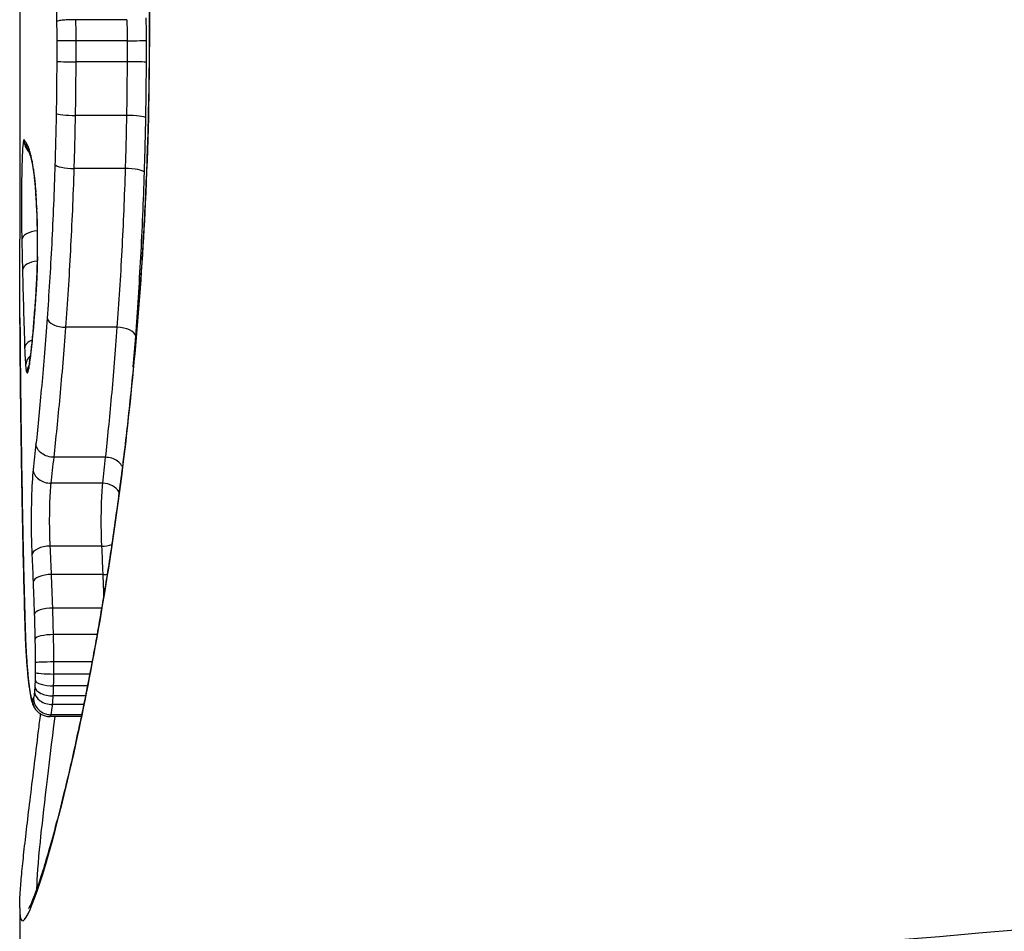
# Model space of a CAD drawing. Units: millimetres. Extents: x 2628 to 12108, y -7199 to -2481.
# Drawn here: x 8938 to 8943, y -4238 to -4233 of the extents above; entities that cross this region are included whole.
import ezdxf

# ---------------------------------------------------------------- set-up
doc = ezdxf.new("R2010")
doc.units = ezdxf.units.MM
doc.layers.add('SW_Toestellen', color=2, linetype='Continuous')

msp = doc.modelspace()

# ---------------------------------------------------------------- linework, layer by layer
at = {"layer": 'SW_Toestellen'}
for p, q in [((8937.5106, -4232.4212), (8937.5106, -4234.2143)), ((8938.1355, -4232.9359), (8937.8384, -4232.9359)), ((8938.2655, -4233.0003), (8938.2686, -4233.0003)), ((8938.1366, -4233.0584), (8937.8395, -4233.0584)), ((8938.1365, -4233.1813), (8937.8394, -4233.1813)), ((8938.1332, -4233.4942), (8937.836, -4233.4942)), ((8938.1257, -4233.8029), (8937.8284, -4233.8029)), ((8938.0777, -4234.7287), (8937.7798, -4234.7287)), ((8938.0097, -4235.4864), (8937.7109, -4235.4864)), ((8937.9928, -4235.6377), (8937.6939, -4235.6377)), ((8937.9875, -4236.0041), (8937.6885, -4236.0041)), ((8937.9949, -4236.1696), (8937.696, -4236.1696)), ((8937.9882, -4236.3658), (8937.7033, -4236.3658)), ((8937.9614, -4236.5199), (8937.7077, -4236.5199)), ((8937.9323, -4236.6792), (8937.7099, -4236.6792)), ((8937.9189, -4236.7496), (8937.7097, -4236.7496)), ((8937.9055, -4236.8183), (8937.7084, -4236.8183)), ((8937.8937, -4236.8776), (8937.706, -4236.8776)), ((8937.8836, -4236.9274), (8937.7022, -4236.9274)), ((8937.8692, -4236.9972), (8937.6853, -4236.9972)), ((8937.8714, -4236.9866), (8937.6926, -4236.9866)), ((8937.5106, -4238.1127), (8937.5106, -4238.7048))]:
    msp.add_line(p, q, dxfattribs=at)
for centre, major_axis, ratio, start_param, end_param in [((8937.8257, -4233.0596), (-0.1, -0.0002), 0.011581, 4.574531, 6.149477), ((8938.1504, -4233.0572), (0.1, 0.0002), 0.011423, 4.57453, 6.141126), ((8937.8256, -4233.1789), (-0.1, 0.0003), 0.023695, 0.133707, 1.708651), ((8938.1503, -4233.1837), (0.1, -0.0003), 0.023373, 0.142057, 1.708654), ((8937.8225, -4233.4811), (-0.1, 0.0017), 0.129945, 0.133835, 1.708709), ((8938.1468, -4233.5071), (0.1, -0.0018), 0.128208, 0.142154, 1.70882), ((8937.6357, -4233.6367), (-0.0642, -0.0767), 0.998231, 5.408793, 6.166731), ((8937.6458, -4233.6489), (-0.0836, -0.0549), 0.995182, 5.699634, 6.277956), ((8937.6593, -4233.6755), (-0.0921, -0.0389), 0.986889, 5.878772, 6.283185), ((8937.6751, -4233.7264), (-0.097, -0.0243), 0.95755, 6.026849, 6.283185), ((8937.6827, -4233.7603), (-0.098, -0.0198), 0.931364, 6.069363, 6.283185), ((8937.8153, -4233.7801), (-0.1, 0.003), 0.226068, 0.133913, 1.708643), ((8937.6907, -4233.8073), (-0.0989, -0.0147), 0.873438, 6.115112, 6.283185), ((8938.1387, -4233.8255), (0.0999, -0.0032), 0.223152, 0.142168, 1.708976), ((8937.6975, -4233.8607), (-0.0994, -0.011), 0.790153, 6.144321, 6.283185), ((8937.5931, -4234.1217), (0.0023, -0.2517), 0.072489, 2.265163, 2.375593), ((8937.7054, -4233.9536), (-0.0998, -0.0069), 0.614644, 6.170626, 6.283185), ((8937.5743, -4234.3086), (0.0037, -0.5544), 0.077928, 2.199948, 2.249203), ((8937.7069, -4233.9758), (-0.0998, -0.0063), 0.576538, 6.17369, 6.283185), ((8937.5769, -4234.2631), (0.0018, -0.4757), 0.081501, 2.060568, 2.202275), ((8937.7101, -4234.0345), (-0.0999, -0.0047), 0.459817, 6.180792, 6.283185), ((8937.5763, -4234.2529), (0.0007, -0.4536), 0.085733, 1.910747, 2.061347), ((8937.7126, -4234.0984), (-0.0999, -0.0032), 0.325637, 6.185827, 6.283185), ((8937.5783, -4234.2367), (0, -0.4041), 0.090363, 1.373112, 1.911483), ((8937.6229, -4234.2199), (-0.1, -0.0021), 0.542073, 4.788133, 6.24522), ((8937.6268, -4234.3959), (-0.1, -0.0024), 0.542364, 4.832678, 6.239595), ((8937.7141, -4234.3178), (-0.1, 0.0018), 0.19128, 0, 0.094422), ((8937.7065, -4234.5126), (-0.0998, 0.0063), 0.573948, 0, 0.109027), ((8937.7697, -4234.6757), (-0.0997, 0.0071), 0.526389, 0.135334, 1.709115), ((8937.6901, -4234.7351), (-0.0996, 0.0085), 0.723685, 0, 0.117856), ((8938.0877, -4234.7812), (0.0997, -0.0075), 0.521211, 0.143161, 1.710914), ((8937.6395, -4234.848), (-0.0999, -0.0033), 0.554678, 5.290146, 6.224356), ((8937.6452, -4234.9522), (-0.0996, -0.0091), 0.862844, 5.435432, 6.177117), ((8937.6674, -4234.9448), (-0.0989, 0.0148), 0.906718, 0, 0.163351), ((8937.584, -4234.2339), (-0.0313, -0.755), 0.045366, 0.399234, 0.493199), ((8937.6719, -4234.912), (-0.0992, 0.0125), 0.86839, 0, 0.144161), ((8937.6537, -4234.9946), (-0.0329, -0.0944), 0.997996, 4.561128, 5.047519), ((8937.6583, -4234.9887), (-0.0943, 0.0334), 0.982625, 0.011409, 0.345588), ((8937.6627, -4234.9721), (-0.0979, 0.0202), 0.950869, 0, 0.213715), ((8937.6221, -4235.546), (-0.1, -0.0016), 0.465186, 6.248364, 6.283185), ((8962.8282, -4257.8395), (13.5283, -53.1423), 0.402712, 4.17977, 4.185011), ((8937.6888, -4235.5585), (-0.0995, 0.0104), 0.789219, 0.13141, 1.703754), ((8937.9979, -4235.7165), (-0.0994, 0.0109), 0.785176, 3.62332, 4.849421), ((8937.6266, -4235.8005), (-0.1, -0.0019), 0.461032, 6.242227, 6.283185), ((8962.3241, -4258.0826), (13.2212, -53.4517), 0.392864, 4.187713, 4.192932), ((8937.6816, -4236.0564), (-0.0999, -0.0047), 0.521913, 4.619336, 6.193145), ((8937.9944, -4235.9522), (-0.0999, -0.0051), 0.516876, 1.475814, 2.102628), ((8937.6317, -4236.0555), (-0.1, -0.0021), 0.456857, 6.236173, 6.2832), ((8937.6884, -4236.2137), (-0.0999, -0.0039), 0.439644, 4.619537, 6.193676), ((8938.0025, -4236.126), (-0.0999, -0.0043), 0.434945, 1.476575, 1.734449), ((8937.6951, -4236.4012), (-0.1, -0.0032), 0.35241, 4.619257, 6.193683), ((8937.6449, -4236.5469), (-0.0999, -0.0033), 0.523708, 6.220581, 6.283185), ((8937.5543, -4236.4704), (-0.0008, -0.1598), 0.065012, 5.236071, 5.388456), ((8937.699, -4236.5456), (-0.1, -0.0023), 0.256643, 4.619865, 6.194536), ((8937.6456, -4236.5656), (-0.0999, -0.0047), 0.65852, 6.211546, 6.283185), ((8937.5876, -4236.1071), (-0.0079, -0.7111), 0.067947, 5.422537, 5.472218), ((8937.6469, -4236.5912), (-0.0999, -0.0053), 0.696417, 6.206683, 6.283185), ((8937.6001, -4236.0189), (-0.0132, -0.8378), 0.072478, 5.474171, 5.536797), ((8937.649, -4236.6271), (-0.0998, -0.0062), 0.741707, 6.199005, 6.283185), ((8937.6459, -4235.6799), (-0.0343, -1.2954), 0.081671, 5.541697, 5.583767), ((8937.6513, -4236.6624), (-0.0998, -0.007), 0.770215, 6.191979, 6.283185), ((8937.6799, -4235.5365), (-0.0552, -1.4821), 0.090312, 5.585898, 5.679017), ((8937.7008, -4236.6834), (-0.1, -0.0004), 0.041737, 4.621627, 6.196566), ((8937.658, -4236.7441), (-0.0996, -0.0093), 0.828528, 6.171104, 6.283185), ((8937.6981, -4235.6048), (-0.0728, -1.4002), 0.100423, 5.679559, 5.77763), ((8937.7007, -4236.7402), (-0.1, 0.0008), 0.093456, 0.086864, 1.661773), ((8937.6655, -4236.8135), (-0.0992, -0.0127), 0.883356, 6.138771, 6.283185), ((8937.6984, -4236.8249), (-0.0999, 0.0053), 0.524871, 0.100347, 1.674141), ((8937.6999, -4236.788), (-0.1, 0.0027), 0.301955, 0.090304, 1.664869), ((8937.6742, -4236.8682), (-0.0981, -0.0193), 0.935958, 6.075658, 6.283185), ((8937.6907, -4236.8893), (-0.0947, 0.0321), 0.96903, 0.335995, 1.907018), ((8937.6964, -4236.8528), (-0.0996, 0.0094), 0.743373, 0.126372, 1.699009), ((8937.6831, -4236.8957), (-0.0799, -0.0602), 0.991773, 5.633245, 6.283185), ((8961.7106, -4236.5454), (-24.2, -2.1594), 0.003404, 6.282882, 7.250157)]:
    msp.add_ellipse(centre, major_axis=major_axis, ratio=ratio, start_param=start_param, end_param=end_param, dxfattribs=at)
for points, knots in [([(8938.2686, -4233.0003), (8938.2686, -4231.9176), (8938.1761, -4230.8374), (8937.9238, -4229.1664), (8937.7776, -4228.5406), (8937.5787, -4227.8561), (8937.5198, -4227.7431), (8937.511, -4227.8638), (8937.5107, -4227.8751), (8937.5107, -4227.8881)], [-1.6265444, -1.6265444, -1.6265444, -1.6265444, -1.3017245, -1.3017245, -1.0086913, -1.0086913, -0.7474523, -0.7474523, -0.7247928, -0.7247928, -0.7247928, -0.7247928]), ([(8937.5618, -4227.8839), (8937.5618, -4227.8839), (8937.5628, -4227.8852), (8937.5684, -4227.8948), (8937.5767, -4227.9118), (8937.594, -4227.9542), (8937.6027, -4227.9773), (8937.6225, -4228.0341), (8937.6339, -4228.0685), (8937.6586, -4228.1479), (8937.672, -4228.1932), (8937.7006, -4228.2941), (8937.7157, -4228.3498), (8937.7472, -4228.4711), (8937.7637, -4228.5367), (8937.7974, -4228.6774), (8937.8148, -4228.7526), (8937.85, -4228.9116), (8937.8678, -4228.9955), (8937.9036, -4229.1714), (8937.9215, -4229.2634), (8937.9571, -4229.4548), (8937.9747, -4229.5543), (8938.0093, -4229.7601), (8938.0262, -4229.8664), (8938.0591, -4230.0853), (8938.0751, -4230.1978), (8938.1056, -4230.4284), (8938.1201, -4230.5464), (8938.1476, -4230.7872), (8938.1604, -4230.91), (8938.1843, -4231.1596), (8938.1952, -4231.2864), (8938.2148, -4231.5427), (8938.2235, -4231.6721), (8938.2423, -4231.9987), (8938.251, -4232.1974), (8938.2625, -4232.5975), (8938.2655, -4232.7989), (8938.2655, -4233.0003)], [0.8506837, 0.8506837, 0.8506837, 0.8506837, 0.8640068, 0.8640068, 0.9072215, 0.9072215, 0.9415994, 0.9415994, 0.979311, 0.979311, 1.0185074, 1.0185074, 1.0584213, 1.0584213, 1.0987404, 1.0987404, 1.1393282, 1.1393282, 1.1799921, 1.1799921, 1.2206559, 1.2206559, 1.2613198, 1.2613198, 1.3019837, 1.3019837, 1.3426475, 1.3426475, 1.3833114, 1.3833114, 1.4239752, 1.4239752, 1.4646391, 1.4646391, 1.5051154, 1.5051154, 1.5658299, 1.5658299, 1.6265444, 1.6265444, 1.6265444, 1.6265444]), ([(8937.6527, -4230.7375), (8937.6708, -4231.0831), (8937.687, -4231.4438), (8937.7123, -4232.1835), (8937.7212, -4232.5624), (8937.7256, -4232.9444), (8937.7256, -4232.945), (8937.7256, -4232.9456), (8937.7256, -4232.9461)], [-0.2299968, -0.2299968, -0.2299968, -0.2299968, -0.1149984, -0.1149984, 0, 0, 0, 0.0001766, 0.0001766, 0.0001766, 0.0001766]), ([(8938.2494, -4233.0572), (8938.2493, -4233.035), (8938.2492, -4233.0127), (8938.2488, -4232.9689), (8938.2485, -4232.9473), (8938.2482, -4232.9258)], [0, 0, 0, 0, 0.00667531, 0.00667531, 0.0131759, 0.0131759, 0.0131759, 0.0131759]), ([(8937.8384, -4232.9359), (8937.8255, -4232.9359), (8937.8123, -4232.9361), (8937.7871, -4232.9371), (8937.7753, -4232.9379), (8937.7544, -4232.9397), (8937.7456, -4232.9408), (8937.7321, -4232.9433), (8937.7276, -4232.9447), (8937.7257, -4232.9461), (8937.7256, -4232.9461), (8937.7256, -4232.9461)], [-0.01572716, -0.01572716, -0.01572716, -0.01572716, -0.01182123, -0.01182123, -0.00791501, -0.00791501, -0.00400817, -0.00400817, 0, 0, 0.00007311, 0.00007311, 0.00007311, 0.00007311]), ([(8937.7256, -4232.9461), (8937.7256, -4232.9467), (8937.7256, -4232.9473), (8937.7256, -4232.9478), (8937.7259, -4232.9664), (8937.7262, -4232.985), (8937.7265, -4233.0222), (8937.7266, -4233.0409), (8937.7266, -4233.0596)], [-0.0113723, -0.0113723, -0.0113723, -0.0113723, -0.0112023, -0.0112023, -0.0112023, -0.00560125, -0.00560125, 0, 0, 0, 0]), ([(8937.8395, -4233.0584), (8937.8394, -4233.0379), (8937.8393, -4233.0174), (8937.839, -4232.9766), (8937.8387, -4232.9562), (8937.8384, -4232.9359)], [0, 0, 0, 0, 0.00560125, 0.00560125, 0.0112023, 0.0112023, 0.0112023, 0.0112023]), ([(8938.1355, -4232.9359), (8938.1359, -4232.9562), (8938.1361, -4232.9766), (8938.1365, -4233.0174), (8938.1366, -4233.0379), (8938.1366, -4233.0584)], [-0.01335002, -0.01335002, -0.01335002, -0.01335002, -0.00667531, -0.00667531, 0, 0, 0, 0]), ([(8937.5113, -4238.1118), (8937.5115, -4238.1995), (8937.5272, -4238.2121), (8937.6176, -4238.0305), (8937.7276, -4237.67), (8937.941, -4236.6849), (8938.0382, -4236.1406), (8938.1728, -4235.0528), (8938.2186, -4234.5387), (8938.2603, -4233.6764), (8938.2686, -4233.3384), (8938.2686, -4233.0003)], [-0.9017401, -0.9017401, -0.9017401, -0.9017401, -0.7474523, -0.7474523, -0.4745891, -0.4745891, -0.2636606, -0.2636606, -0.1014079, -0.1014079, 0, 0, 0, 0]), ([(8938.2655, -4233.0003), (8938.2655, -4233.1352), (8938.2641, -4233.2701), (8938.2589, -4233.5391), (8938.255, -4233.6732), (8938.2447, -4233.9397), (8938.2383, -4234.0722), (8938.2231, -4234.3346), (8938.2143, -4234.4646), (8938.1946, -4234.7213), (8938.1836, -4234.8481), (8938.1597, -4235.0975), (8938.1468, -4235.2202), (8938.1193, -4235.4609), (8938.1047, -4235.5788), (8938.0742, -4235.8092), (8938.0582, -4235.9216), (8938.0253, -4236.1403), (8938.0083, -4236.2465), (8937.9737, -4236.452), (8937.9561, -4236.5513), (8937.9205, -4236.7425), (8937.9026, -4236.8343), (8937.8668, -4237.0099), (8937.849, -4237.0936), (8937.8138, -4237.2525), (8937.7964, -4237.3276), (8937.7625, -4237.4686), (8937.746, -4237.5344), (8937.7143, -4237.6562), (8937.6991, -4237.7122), (8937.6702, -4237.8137), (8937.6566, -4237.8594), (8937.6314, -4237.9399), (8937.6198, -4237.9749), (8937.6008, -4238.0285), (8937.593, -4238.049), (8937.5757, -4238.0913), (8937.5666, -4238.1092), (8937.5624, -4238.1162), (8937.5618, -4238.1168), (8937.5617, -4238.1168)], [0, 0, 0, 0, 0.0406634, 0.0406634, 0.0813267, 0.0813267, 0.1219901, 0.1219901, 0.1626535, 0.1626535, 0.2033168, 0.2033168, 0.2439802, 0.2439802, 0.2846436, 0.2846436, 0.3253069, 0.3253069, 0.3659703, 0.3659703, 0.4066337, 0.4066337, 0.4472971, 0.4472971, 0.4879604, 0.4879604, 0.5286238, 0.5286238, 0.5692072, 0.5692072, 0.6095187, 0.6095187, 0.6494132, 0.6494132, 0.6885512, 0.6885512, 0.7197303, 0.7197303, 0.7664988, 0.7664988, 0.7758504, 0.7758504, 0.7758504, 0.7758504]), ([(8937.7266, -4233.0596), (8937.7267, -4233.0794), (8937.7267, -4233.0993), (8937.7266, -4233.1391), (8937.7266, -4233.159), (8937.7265, -4233.1789)], [-0.01193829, -0.01193829, -0.01193829, -0.01193829, -0.00596914, -0.00596914, 0, 0, 0, 0]), ([(8937.8394, -4233.1813), (8937.8394, -4233.1608), (8937.8395, -4233.1403), (8937.8395, -4233.0994), (8937.8395, -4233.0789), (8937.8395, -4233.0584)], [0, 0, 0, 0, 0.00596914, 0.00596914, 0.01193829, 0.01193829, 0.01193829, 0.01193829]), ([(8938.1366, -4233.0584), (8938.1367, -4233.0789), (8938.1367, -4233.0994), (8938.1366, -4233.1403), (8938.1366, -4233.1608), (8938.1365, -4233.1813)], [-0.01264574, -0.01264574, -0.01264574, -0.01264574, -0.00632286, -0.00632286, 0, 0, 0, 0]), ([(8938.2493, -4233.1837), (8938.2493, -4233.1626), (8938.2494, -4233.1415), (8938.2494, -4233.0994), (8938.2494, -4233.0783), (8938.2494, -4233.0572)], [0, 0, 0, 0, 0.00632286, 0.00632286, 0.01264574, 0.01264574, 0.01264574, 0.01264574]), ([(8937.7265, -4233.1789), (8937.7264, -4233.2294), (8937.726, -4233.2799), (8937.725, -4233.3807), (8937.7243, -4233.431), (8937.7234, -4233.4811)], [-0.0303212, -0.0303212, -0.0303212, -0.0303212, -0.01516031, -0.01516031, 0, 0, 0, 0]), ([(8937.836, -4233.4942), (8937.837, -4233.4423), (8937.8377, -4233.3903), (8937.8388, -4233.2859), (8937.8392, -4233.2336), (8937.8394, -4233.1813)], [0, 0, 0, 0, 0.01516031, 0.01516031, 0.0303212, 0.0303212, 0.0303212, 0.0303212]), ([(8938.1365, -4233.1813), (8938.1364, -4233.2336), (8938.136, -4233.2859), (8938.1349, -4233.3902), (8938.1342, -4233.4423), (8938.1332, -4233.4942)], [-0.03245658, -0.03245658, -0.03245658, -0.03245658, -0.01622728, -0.01622728, 0, 0, 0, 0]), ([(8938.2458, -4233.5071), (8938.2467, -4233.4535), (8938.2475, -4233.3997), (8938.2487, -4233.2918), (8938.2491, -4233.2378), (8938.2493, -4233.1837)], [0, 0, 0, 0, 0.01622728, 0.01622728, 0.03245658, 0.03245658, 0.03245658, 0.03245658]), ([(8937.7234, -4233.4811), (8937.7225, -4233.5313), (8937.7215, -4233.5814), (8937.7191, -4233.6811), (8937.7177, -4233.7308), (8937.7162, -4233.7801)], [-0.03041284, -0.03041284, -0.03041284, -0.03041284, -0.01520582, -0.01520582, 0, 0, 0, 0]), ([(8937.8284, -4233.8029), (8937.83, -4233.752), (8937.8314, -4233.7007), (8937.834, -4233.5978), (8937.8351, -4233.5461), (8937.836, -4233.4942)], [0, 0, 0, 0, 0.01520582, 0.01520582, 0.03041284, 0.03041284, 0.03041284, 0.03041284]), ([(8938.1332, -4233.4942), (8938.1323, -4233.5461), (8938.1312, -4233.5978), (8938.1287, -4233.7007), (8938.1273, -4233.752), (8938.1257, -4233.8029)], [-0.03235955, -0.03235955, -0.03235955, -0.03235955, -0.01617766, -0.01617766, 0, 0, 0, 0]), ([(8938.2378, -4233.8255), (8938.2395, -4233.7729), (8938.241, -4233.7201), (8938.2436, -4233.6139), (8938.2448, -4233.5606), (8938.2458, -4233.5071)], [0, 0, 0, 0, 0.01617766, 0.01617766, 0.03235955, 0.03235955, 0.03235955, 0.03235955]), ([(8937.5358, -4233.6367), (8937.5316, -4233.6331), (8937.5279, -4233.666), (8937.5236, -4233.7698), (8937.5224, -4233.8265), (8937.5212, -4233.9374), (8937.521, -4233.9891), (8937.5212, -4234.0792), (8937.5215, -4234.118), (8937.5222, -4234.1773), (8937.5225, -4234.1993), (8937.523, -4234.2199)], [-0.08243105, -0.08243105, -0.08243105, -0.08243105, -0.0543942, -0.0543942, -0.0344752, -0.0344752, -0.01915289, -0.01915289, -0.0073665, -0.0073665, 0, 0, 0, 0]), ([(8937.546, -4233.6489), (8937.5442, -4233.6461), (8937.5424, -4233.6437), (8937.539, -4233.6397), (8937.5374, -4233.638), (8937.5358, -4233.6367)], [-0.02033914, -0.02033914, -0.02033914, -0.02033914, -0.01016952, -0.01016952, 0, 0, 0, 0]), ([(8937.5595, -4233.6755), (8937.5571, -4233.6698), (8937.5547, -4233.6647), (8937.5502, -4233.6559), (8937.5481, -4233.6521), (8937.546, -4233.6489)], [-0.02306297, -0.02306297, -0.02306297, -0.02306297, -0.01153132, -0.01153132, 0, 0, 0, 0]), ([(8937.5754, -4233.7264), (8937.5726, -4233.7153), (8937.5699, -4233.7056), (8937.5646, -4233.6886), (8937.562, -4233.6814), (8937.5595, -4233.6755)], [-0.02371045, -0.02371045, -0.02371045, -0.02371045, -0.01185466, -0.01185466, 0, 0, 0, 0]), ([(8937.562, -4233.7034), (8937.562, -4233.7034), (8937.562, -4233.7034), (8937.5621, -4233.7036), (8937.5623, -4233.7039), (8937.5629, -4233.705), (8937.5633, -4233.7058), (8937.5642, -4233.7077), (8937.5647, -4233.7088), (8937.5659, -4233.7114), (8937.5665, -4233.7128), (8937.5672, -4233.7144)], [0.00349576, 0.00349576, 0.00349576, 0.00349576, 0.00461259, 0.00461259, 0.00922519, 0.00922519, 0.01383778, 0.01383778, 0.01845037, 0.01845037, 0.02306297, 0.02306297, 0.02306297, 0.02306297]), ([(8937.5672, -4233.7144), (8937.5675, -4233.7151), (8937.5679, -4233.7162), (8937.569, -4233.7192), (8937.5697, -4233.7211), (8937.5711, -4233.7254), (8937.5719, -4233.7279), (8937.5735, -4233.7335), (8937.5744, -4233.7366), (8937.5762, -4233.7433), (8937.5771, -4233.7469), (8937.5781, -4233.7507)], [0, 0, 0, 0, 0.00474209, 0.00474209, 0.00948418, 0.00948418, 0.01422627, 0.01422627, 0.01896836, 0.01896836, 0.02371045, 0.02371045, 0.02371045, 0.02371045]), ([(8937.583, -4233.7603), (8937.5817, -4233.7539), (8937.5804, -4233.7479), (8937.5779, -4233.7366), (8937.5766, -4233.7313), (8937.5754, -4233.7264)], [-0.010639, -0.010639, -0.010639, -0.010639, -0.00531929, -0.00531929, 0, 0, 0, 0]), ([(8937.5781, -4233.7507), (8937.5785, -4233.7523), (8937.5789, -4233.754), (8937.5798, -4233.7575), (8937.5802, -4233.7593), (8937.5811, -4233.7631), (8937.5815, -4233.7651), (8937.5824, -4233.7691), (8937.5828, -4233.7712), (8937.5837, -4233.7756), (8937.5842, -4233.7778), (8937.5847, -4233.7801)], [0, 0, 0, 0, 0.0021278, 0.0021278, 0.0042556, 0.0042556, 0.0063834, 0.0063834, 0.0085112, 0.0085112, 0.010639, 0.010639, 0.010639, 0.010639]), ([(8937.5911, -4233.8073), (8937.5897, -4233.7983), (8937.5884, -4233.7898), (8937.5857, -4233.7742), (8937.5843, -4233.7669), (8937.583, -4233.7603)], [-0.01119326, -0.01119326, -0.01119326, -0.01119326, -0.00559625, -0.00559625, 0, 0, 0, 0]), ([(8937.5847, -4233.7801), (8937.5851, -4233.7823), (8937.5856, -4233.7846), (8937.5865, -4233.7895), (8937.587, -4233.7921), (8937.5879, -4233.7975), (8937.5884, -4233.8003), (8937.5894, -4233.8061), (8937.5898, -4233.8091), (8937.5908, -4233.8154), (8937.5913, -4233.8186), (8937.5918, -4233.8219)], [0, 0, 0, 0, 0.00223865, 0.00223865, 0.00447731, 0.00447731, 0.00671596, 0.00671596, 0.00895461, 0.00895461, 0.01119326, 0.01119326, 0.01119326, 0.01119326]), ([(8937.7162, -4233.7801), (8937.7114, -4233.9383), (8937.7049, -4234.0934), (8937.6894, -4234.3933), (8937.6803, -4234.538), (8937.6704, -4234.6757)], [-0.09743561, -0.09743561, -0.09743561, -0.09743561, -0.04870495, -0.04870495, 0, 0, 0, 0]), ([(8937.5979, -4233.8607), (8937.5968, -4233.8508), (8937.5957, -4233.8413), (8937.5934, -4233.8235), (8937.5922, -4233.8151), (8937.5911, -4233.8073)], [-0.009779699, -0.009779699, -0.009779699, -0.009779699, -0.004889849, -0.004889849, 0, 0, 0, 0]), ([(8937.5918, -4233.8219), (8937.5922, -4233.8248), (8937.5927, -4233.8277), (8937.5935, -4233.8338), (8937.5939, -4233.8369), (8937.5948, -4233.8434), (8937.5952, -4233.8467), (8937.596, -4233.8535), (8937.5965, -4233.857), (8937.5973, -4233.8642), (8937.5977, -4233.8679), (8937.5981, -4233.8717)], [0, 0, 0, 0, 0.00195594, 0.00195594, 0.00391188, 0.00391188, 0.005867819, 0.005867819, 0.007823759, 0.007823759, 0.009779699, 0.009779699, 0.009779699, 0.009779699]), ([(8937.7798, -4234.7287), (8937.7903, -4234.5864), (8937.7999, -4234.4367), (8937.8164, -4234.1267), (8937.8233, -4233.9664), (8937.8284, -4233.8029)], [0, 0, 0, 0, 0.04870495, 0.04870495, 0.09743561, 0.09743561, 0.09743561, 0.09743561]), ([(8938.1257, -4233.8029), (8938.1206, -4233.9663), (8938.1138, -4234.1267), (8938.0976, -4234.4366), (8938.0881, -4234.5863), (8938.0777, -4234.7287)], [-0.1037841, -0.1037841, -0.1037841, -0.1037841, -0.0518471, -0.0518471, 0, 0, 0, 0]), ([(8938.187, -4234.7812), (8938.198, -4234.6342), (8938.208, -4234.4796), (8938.2253, -4234.1596), (8938.2324, -4233.9941), (8938.2378, -4233.8255)], [0, 0, 0, 0, 0.0518471, 0.0518471, 0.1037841, 0.1037841, 0.1037841, 0.1037841]), ([(8937.6042, -4233.9322), (8937.6033, -4233.9197), (8937.6024, -4233.9078), (8937.6003, -4233.8837), (8937.5991, -4233.8717), (8937.5979, -4233.8607)], [-0.01020467, -0.01020467, -0.01020467, -0.01020467, -0.00542718, -0.00542718, 0, 0, 0, 0]), ([(8937.5981, -4233.8717), (8937.5986, -4233.8755), (8937.599, -4233.8795), (8937.5998, -4233.8877), (8937.6002, -4233.892), (8937.601, -4233.9008), (8937.6014, -4233.9054), (8937.6022, -4233.9147), (8937.6026, -4233.9195), (8937.6033, -4233.9293), (8937.6037, -4233.9344), (8937.6041, -4233.9395)], [0, 0, 0, 0, 0.00205184, 0.00205184, 0.00410368, 0.00410368, 0.00615553, 0.00615553, 0.00820737, 0.00820737, 0.01025921, 0.01025921, 0.01025921, 0.01025921]), ([(8937.6042, -4233.9322), (8937.6042, -4233.9323), (8937.6041, -4233.9325), (8937.6039, -4233.9352), (8937.6039, -4233.9377), (8937.6041, -4233.9402)], [-0.000073099, -0.000073099, -0.000073099, -0.000073099, 0, 0, 0.00114817, 0.00114817, 0.00114817, 0.00114817]), ([(8937.6058, -4233.9536), (8937.6055, -4233.9489), (8937.6052, -4233.9444), (8937.6046, -4233.9374), (8937.6044, -4233.9347), (8937.6042, -4233.9322)], [-0.003532686, -0.003532686, -0.003532686, -0.003532686, -0.001766343, -0.001766343, -0.000702336, -0.000702336, -0.000702336, -0.000702336]), ([(8937.6073, -4233.9758), (8937.6071, -4233.9721), (8937.6068, -4233.9683), (8937.6063, -4233.9609), (8937.6061, -4233.9572), (8937.6058, -4233.9536)], [-0.002779243, -0.002779243, -0.002779243, -0.002779243, -0.001389621, -0.001389621, 0, 0, 0, 0]), ([(8937.6105, -4234.0345), (8937.6101, -4234.0243), (8937.6095, -4234.0143), (8937.6085, -4233.9947), (8937.6079, -4233.9852), (8937.6073, -4233.9758)], [-0.006877293, -0.006877293, -0.006877293, -0.006877293, -0.003438646, -0.003438646, 0, 0, 0, 0]), ([(8937.6131, -4234.0984), (8937.6127, -4234.0875), (8937.6123, -4234.0766), (8937.6115, -4234.0553), (8937.611, -4234.0448), (8937.6105, -4234.0345)], [-0.006972716, -0.006972716, -0.006972716, -0.006972716, -0.003486358, -0.003486358, 0, 0, 0, 0]), ([(8937.6145, -4234.3178), (8937.6152, -4234.2815), (8937.6154, -4234.2441), (8937.6149, -4234.1701), (8937.6142, -4234.1335), (8937.6131, -4234.0984)], [-0.02224922, -0.02224922, -0.02224922, -0.02224922, -0.01112437, -0.01112437, 0, 0, 0, 0]), ([(8937.5121, -4234.6726), (8937.5112, -4234.5284), (8937.5107, -4234.3848), (8937.5106, -4234.2327), (8937.5106, -4234.2235), (8937.5106, -4234.2143)], [-0.09951011, -0.09951011, -0.09951011, -0.09951011, -0.04975505, -0.04975505, -0.04656271, -0.04656271, -0.04656271, -0.04656271]), ([(8937.523, -4234.2199), (8937.5236, -4234.2492), (8937.5242, -4234.2786), (8937.5255, -4234.3372), (8937.5262, -4234.3666), (8937.5269, -4234.3959)], [-0.02095502, -0.02095502, -0.02095502, -0.02095502, -0.01047751, -0.01047751, 0, 0, 0, 0]), ([(8937.6141, -4234.316), (8937.6138, -4234.3297), (8937.6135, -4234.3433), (8937.6128, -4234.3701), (8937.6124, -4234.3833), (8937.6115, -4234.4094), (8937.611, -4234.4222), (8937.6099, -4234.4472), (8937.6093, -4234.4595), (8937.6081, -4234.4834), (8937.6074, -4234.495), (8937.6067, -4234.5063)], [0, 0, 0, 0, 0.00426623, 0.00426623, 0.00853245, 0.00853245, 0.01279868, 0.01279868, 0.0170649, 0.0170649, 0.02133113, 0.02133113, 0.02133113, 0.02133113]), ([(8937.6069, -4234.5126), (8937.6087, -4234.4835), (8937.6103, -4234.4523), (8937.6129, -4234.3869), (8937.6139, -4234.3527), (8937.6145, -4234.3178)], [-0.02133113, -0.02133113, -0.02133113, -0.02133113, -0.01066691, -0.01066691, 0, 0, 0, 0]), ([(8937.5269, -4234.3959), (8937.5287, -4234.4716), (8937.5306, -4234.5472), (8937.5349, -4234.6978), (8937.5372, -4234.773), (8937.5396, -4234.848)], [-0.05408747, -0.05408747, -0.05408747, -0.05408747, -0.02704335, -0.02704335, 0, 0, 0, 0]), ([(8937.6067, -4234.5063), (8937.6057, -4234.5222), (8937.6047, -4234.5379), (8937.6026, -4234.5688), (8937.6016, -4234.584), (8937.5994, -4234.614), (8937.5983, -4234.6287), (8937.5961, -4234.6576), (8937.595, -4234.6717), (8937.5928, -4234.6996), (8937.5916, -4234.7132), (8937.5905, -4234.7265)], [0.00000387, 0.00000387, 0.00000387, 0.00000387, 0.00589734, 0.00589734, 0.0117908, 0.0117908, 0.01768427, 0.01768427, 0.02357774, 0.02357774, 0.0294712, 0.0294712, 0.0294712, 0.0294712]), ([(8937.5905, -4234.7351), (8937.5934, -4234.7013), (8937.5962, -4234.6658), (8937.6017, -4234.5915), (8937.6044, -4234.5527), (8937.6069, -4234.5126)], [-0.0294712, -0.0294712, -0.0294712, -0.0294712, -0.01473799, -0.01473799, -0.00000431, -0.00000431, -0.00000431, -0.00000431]), ([(8937.5221, -4235.546), (8937.5198, -4235.3992), (8937.5177, -4235.2529), (8937.5143, -4234.9618), (8937.513, -4234.8169), (8937.5121, -4234.6726)], [-0.09955479, -0.09955479, -0.09955479, -0.09955479, -0.04977599, -0.04977599, 0, 0, 0, 0]), ([(8937.5121, -4234.6732), (8937.5125, -4234.731), (8937.5129, -4234.7889), (8937.5139, -4234.9049), (8937.5144, -4234.9629), (8937.5156, -4235.0793), (8937.5163, -4235.1376), (8937.5178, -4235.2544), (8937.5186, -4235.3129), (8937.5203, -4235.4301), (8937.5212, -4235.4888), (8937.5221, -4235.5476)], [0, 0, 0, 0, 0.01991096, 0.01991096, 0.03982192, 0.03982192, 0.05973288, 0.05973288, 0.07964383, 0.07964383, 0.09955479, 0.09955479, 0.09955479, 0.09955479]), ([(8937.6704, -4234.6757), (8937.6605, -4234.8137), (8937.6498, -4234.9449), (8937.6278, -4235.1901), (8937.6166, -4235.3041), (8937.6056, -4235.4086)], [-0.09757849, -0.09757849, -0.09757849, -0.09757849, -0.04878925, -0.04878925, -0.00021469, -0.00021469, -0.00021469, -0.00021469]), ([(8937.5721, -4234.912), (8937.5752, -4234.8875), (8937.5783, -4234.8604), (8937.5845, -4234.8013), (8937.5875, -4234.7693), (8937.5905, -4234.7351)], [-0.02985034, -0.02985034, -0.02985034, -0.02985034, -0.01492787, -0.01492787, 0, 0, 0, 0]), ([(8937.5905, -4234.7265), (8937.5893, -4234.74), (8937.5882, -4234.7531), (8937.5858, -4234.7786), (8937.5846, -4234.7909), (8937.5822, -4234.8149), (8937.5811, -4234.8265), (8937.5787, -4234.8488), (8937.5775, -4234.8595), (8937.5751, -4234.8802), (8937.5739, -4234.8901), (8937.5727, -4234.8995)], [0, 0, 0, 0, 0.00597007, 0.00597007, 0.01194014, 0.01194014, 0.01791021, 0.01791021, 0.02388028, 0.02388028, 0.02985034, 0.02985034, 0.02985034, 0.02985034]), ([(8937.7109, -4235.4864), (8937.7226, -4235.3783), (8937.7346, -4235.26), (8937.7579, -4235.0064), (8937.7693, -4234.871), (8937.7798, -4234.7287)], [0, 0, 0, 0, 0.04878925, 0.04878925, 0.09757849, 0.09757849, 0.09757849, 0.09757849]), ([(8938.0777, -4234.7287), (8938.0673, -4234.8708), (8938.0561, -4235.0061), (8938.0331, -4235.2597), (8938.0213, -4235.3781), (8938.0097, -4235.4864)], [-0.1032751, -0.1032751, -0.1032751, -0.1032751, -0.0516375, -0.0516375, 0, 0, 0, 0]), ([(8937.5396, -4234.848), (8937.5403, -4234.8692), (8937.5412, -4234.8889), (8937.5431, -4234.9239), (8937.5441, -4234.9393), (8937.5453, -4234.9522)], [-0.01534757, -0.01534757, -0.01534757, -0.01534757, -0.00767339, -0.00767339, 0, 0, 0, 0]), ([(8937.5685, -4234.93), (8937.5682, -4234.9318), (8937.5679, -4234.9336), (8937.5674, -4234.937), (8937.5671, -4234.9386), (8937.5666, -4234.9417), (8937.5664, -4234.9432), (8937.5659, -4234.946), (8937.5656, -4234.9473), (8937.5652, -4234.9497), (8937.5649, -4234.9508), (8937.5647, -4234.9519)], [0, 0, 0, 0, 0.00151537, 0.00151537, 0.00303074, 0.00303074, 0.004546109, 0.004546109, 0.006061479, 0.006061479, 0.007576849, 0.007576849, 0.007576849, 0.007576849]), ([(8937.5676, -4234.9448), (8937.5684, -4234.9398), (8937.5691, -4234.9345), (8937.5706, -4234.9236), (8937.5714, -4234.9179), (8937.5721, -4234.912)], [-0.007202046, -0.007202046, -0.007202046, -0.007202046, -0.003601023, -0.003601023, 0, 0, 0, 0]), ([(8937.5453, -4234.9522), (8937.5465, -4234.9655), (8937.5479, -4234.9759), (8937.5508, -4234.9901), (8937.5523, -4234.994), (8937.5539, -4234.9946)], [-0.01580673, -0.01580673, -0.01580673, -0.01580673, -0.00790328, -0.00790328, 0, 0, 0, 0]), ([(8937.5539, -4234.9946), (8937.5546, -4234.9948), (8937.5554, -4234.9945), (8937.557, -4234.9925), (8937.5577, -4234.9909), (8937.5585, -4234.9887)], [-0.007575546, -0.007575546, -0.007575546, -0.007575546, -0.003787773, -0.003787773, 0, 0, 0, 0]), ([(8937.5585, -4234.9887), (8937.5592, -4234.9867), (8937.56, -4234.9843), (8937.5614, -4234.9788), (8937.5621, -4234.9756), (8937.5629, -4234.9721)], [-0.00694097, -0.00694097, -0.00694097, -0.00694097, -0.003470485, -0.003470485, 0, 0, 0, 0]), ([(8937.5629, -4234.9721), (8937.5637, -4234.9683), (8937.5645, -4234.9641), (8937.566, -4234.955), (8937.5668, -4234.95), (8937.5676, -4234.9448)], [-0.007576849, -0.007576849, -0.007576849, -0.007576849, -0.003788424, -0.003788424, 0, 0, 0, 0]), ([(8937.5647, -4234.9519), (8937.5645, -4234.9528), (8937.5644, -4234.9535), (8937.5641, -4234.9548), (8937.564, -4234.9554), (8937.5637, -4234.9562), (8937.5637, -4234.9565), (8937.5636, -4234.9567), (8937.5636, -4234.9567), (8937.5636, -4234.9567)], [0, 0, 0, 0, 0.001388194, 0.001388194, 0.002776388, 0.002776388, 0.004164582, 0.004164582, 0.004769855, 0.004769855, 0.004769855, 0.004769855]), ([(8937.6056, -4235.4086), (8937.6028, -4235.4333), (8937.6, -4235.4581), (8937.5945, -4235.5081), (8937.5918, -4235.5333), (8937.5891, -4235.5585)], [-0.024543, -0.024543, -0.024543, -0.024543, -0.01238055, -0.01238055, 0, 0, 0, 0]), ([(8937.7109, -4235.4864), (8937.698, -4235.4864), (8937.685, -4235.4845), (8937.6604, -4235.4768), (8937.6491, -4235.4712), (8937.6296, -4235.457), (8937.6216, -4235.4485), (8937.6099, -4235.4297), (8937.6065, -4235.4195), (8937.6056, -4235.409), (8937.6056, -4235.4088), (8937.6056, -4235.4086)], [-0.01570261, -0.01570261, -0.01570261, -0.01570261, -0.01179701, -0.01179701, -0.00789093, -0.00789093, -0.00398389, -0.00398389, 0, 0, 0.000073, 0.000073, 0.000073, 0.000073]), ([(8937.6939, -4235.6377), (8937.6966, -4235.6125), (8937.6994, -4235.5873), (8937.705, -4235.5368), (8937.708, -4235.5116), (8937.7109, -4235.4864)], [0, 0, 0, 0, 0.01238055, 0.01238055, 0.0247611, 0.0247611, 0.0247611, 0.0247611]), ([(8938.0097, -4235.4864), (8938.0068, -4235.5116), (8938.0039, -4235.5368), (8937.9983, -4235.5873), (8937.9955, -4235.6125), (8937.9928, -4235.6377)], [-0.02456831, -0.02456831, -0.02456831, -0.02456831, -0.01228416, -0.01228416, 0, 0, 0, 0]), ([(8938.1091, -4235.5415), (8938.1078, -4235.5389), (8938.1064, -4235.5362), (8938.099, -4235.5244), (8938.091, -4235.5159), (8938.0715, -4235.5017), (8938.0602, -4235.4961), (8938.0356, -4235.4884), (8938.0227, -4235.4864), (8938.0097, -4235.4864)], [-0.01280356, -0.01280356, -0.01280356, -0.01280356, -0.01171877, -0.01171877, -0.00781172, -0.00781172, -0.00390562, -0.00390562, 0, 0, 0, 0]), ([(8937.5266, -4235.8005), (8937.5258, -4235.758), (8937.525, -4235.7156), (8937.5236, -4235.6308), (8937.5228, -4235.5884), (8937.5221, -4235.546)], [-0.02871371, -0.02871371, -0.02871371, -0.02871371, -0.0143568, -0.0143568, 0, 0, 0, 0]), ([(8937.5891, -4235.5585), (8937.5847, -4235.6012), (8937.5814, -4235.6595), (8937.5781, -4235.7727), (8937.5775, -4235.8242), (8937.5778, -4235.9145), (8937.5784, -4235.9535), (8937.5801, -4236.0133), (8937.5809, -4236.0355), (8937.5819, -4236.0564)], [-0.05543701, -0.05543701, -0.05543701, -0.05543701, -0.03448143, -0.03448143, -0.01915635, -0.01915635, -0.00736783, -0.00736783, 0, 0, 0, 0]), ([(8937.6885, -4236.0041), (8937.6877, -4235.9887), (8937.6871, -4235.9724), (8937.6858, -4235.9283), (8937.6854, -4235.8996), (8937.6852, -4235.8332), (8937.6856, -4235.7952), (8937.688, -4235.7119), (8937.6905, -4235.669), (8937.6939, -4235.6377)], [0, 0, 0, 0, 0.00736783, 0.00736783, 0.01915635, 0.01915635, 0.03448143, 0.03448143, 0.05543701, 0.05543701, 0.05543701, 0.05543701]), ([(8937.9928, -4235.6377), (8937.9895, -4235.6692), (8937.9871, -4235.7119), (8937.9847, -4235.7946), (8937.9842, -4235.8325), (8937.9845, -4235.899), (8937.9849, -4235.9277), (8937.9861, -4235.972), (8937.9868, -4235.9885), (8937.9875, -4236.0041)], [-0.02616989, -0.02616989, -0.02616989, -0.02616989, -0.01641215, -0.01641215, -0.00911786, -0.00911786, -0.00350687, -0.00350687, 0, 0, 0, 0]), ([(8937.5318, -4236.0555), (8937.5309, -4236.013), (8937.53, -4235.9704), (8937.5283, -4235.8854), (8937.5274, -4235.8429), (8937.5266, -4235.8005)], [-0.02871416, -0.02871416, -0.02871416, -0.02871416, -0.01435702, -0.01435702, 0, 0, 0, 0]), ([(8937.696, -4236.1696), (8937.6948, -4236.1413), (8937.6936, -4236.1134), (8937.6911, -4236.0582), (8937.6898, -4236.0309), (8937.6885, -4236.0041)], [0, 0, 0, 0, 0.00898539, 0.00898539, 0.01796907, 0.01796907, 0.01796907, 0.01796907]), ([(8937.9875, -4236.0041), (8937.9888, -4236.0309), (8937.9901, -4236.0582), (8937.9926, -4236.1134), (8937.9938, -4236.1413), (8937.9949, -4236.1696)], [-0.01979032, -0.01979032, -0.01979032, -0.01979032, -0.00989796, -0.00989796, 0, 0, 0, 0]), ([(8937.5317, -4236.0577), (8937.5325, -4236.0912), (8937.5332, -4236.1246), (8937.5348, -4236.1911), (8937.5356, -4236.2242), (8937.5373, -4236.2902), (8937.5382, -4236.323), (8937.54, -4236.3884), (8937.5409, -4236.421), (8937.5429, -4236.4858), (8937.5439, -4236.5181), (8937.545, -4236.5502)], [0.00000571, 0.00000571, 0.00000571, 0.00000571, 0.01129364, 0.01129364, 0.02258157, 0.02258157, 0.0338695, 0.0338695, 0.04515743, 0.04515743, 0.05644536, 0.05644536, 0.05644536, 0.05644536]), ([(8937.545, -4236.5469), (8937.5424, -4236.4668), (8937.54, -4236.3858), (8937.5356, -4236.222), (8937.5336, -4236.1392), (8937.5318, -4236.0555)], [-0.05644536, -0.05644536, -0.05644536, -0.05644536, -0.02822468, -0.02822468, -0.00000599, -0.00000599, -0.00000599, -0.00000599]), ([(8937.5819, -4236.0564), (8937.5831, -4236.0819), (8937.5843, -4236.1078), (8937.5866, -4236.1603), (8937.5877, -4236.1868), (8937.5888, -4236.2137)], [-0.01796907, -0.01796907, -0.01796907, -0.01796907, -0.00898539, -0.00898539, 0, 0, 0, 0]), ([(8937.7033, -4236.3658), (8937.7022, -4236.3324), (8937.701, -4236.2994), (8937.6986, -4236.234), (8937.6973, -4236.2016), (8937.696, -4236.1696)], [0, 0, 0, 0, 0.01021884, 0.01021884, 0.02043599, 0.02043599, 0.02043599, 0.02043599]), ([(8937.9949, -4236.1696), (8937.9962, -4236.2016), (8937.9975, -4236.234), (8937.9991, -4236.2767), (8937.9994, -4236.2867), (8937.9998, -4236.2967)], [-0.02229216, -0.02229216, -0.02229216, -0.02229216, -0.01114888, -0.01114888, -0.0077462, -0.0077462, -0.0077462, -0.0077462]), ([(8937.5888, -4236.2137), (8937.59, -4236.2443), (8937.5911, -4236.2752), (8937.5934, -4236.3377), (8937.5944, -4236.3693), (8937.5955, -4236.4012)], [-0.02043599, -0.02043599, -0.02043599, -0.02043599, -0.01021884, -0.01021884, 0, 0, 0, 0]), ([(8937.7077, -4236.5199), (8937.7071, -4236.4938), (8937.7064, -4236.4679), (8937.7049, -4236.4165), (8937.7041, -4236.391), (8937.7033, -4236.3658)], [0, 0, 0, 0, 0.00759247, 0.00759247, 0.01518383, 0.01518383, 0.01518383, 0.01518383]), ([(8937.5955, -4236.4012), (8937.5962, -4236.4248), (8937.5969, -4236.4487), (8937.5982, -4236.4969), (8937.5988, -4236.5212), (8937.5994, -4236.5456)], [-0.01518383, -0.01518383, -0.01518383, -0.01518383, -0.00759247, -0.00759247, 0, 0, 0, 0]), ([(8937.5458, -4236.5656), (8937.5456, -4236.5627), (8937.5455, -4236.5597), (8937.5453, -4236.5535), (8937.5452, -4236.5503), (8937.545, -4236.5471), (8937.545, -4236.547), (8937.545, -4236.547), (8937.545, -4236.5469)], [-0.00230479, -0.00230479, -0.00230479, -0.00230479, -0.001152395, -0.001152395, 0, 0, 0, 0.00001322, 0.00001322, 0.00001322, 0.00001322]), ([(8937.5994, -4236.5456), (8937.5999, -4236.5681), (8937.6003, -4236.5909), (8937.6009, -4236.6369), (8937.6011, -4236.6601), (8937.6012, -4236.6834)], [-0.0139604, -0.0139604, -0.0139604, -0.0139604, -0.00698089, -0.00698089, 0, 0, 0, 0]), ([(8937.7099, -4236.6792), (8937.7098, -4236.6523), (8937.7096, -4236.6255), (8937.7088, -4236.5723), (8937.7083, -4236.5459), (8937.7077, -4236.5199)], [0, 0, 0, 0, 0.00698089, 0.00698089, 0.0139604, 0.0139604, 0.0139604, 0.0139604]), ([(8937.5471, -4236.5912), (8937.5469, -4236.587), (8937.5466, -4236.5828), (8937.5462, -4236.5743), (8937.546, -4236.57), (8937.5458, -4236.5656)], [-0.003488109, -0.003488109, -0.003488109, -0.003488109, -0.001744054, -0.001744054, 0, 0, 0, 0]), ([(8937.5492, -4236.6271), (8937.5488, -4236.6213), (8937.5484, -4236.6155), (8937.5477, -4236.6035), (8937.5474, -4236.5974), (8937.5471, -4236.5912)], [-0.00518374, -0.00518374, -0.00518374, -0.00518374, -0.00259187, -0.00259187, 0, 0, 0, 0]), ([(8937.5515, -4236.6624), (8937.5511, -4236.6567), (8937.5507, -4236.6509), (8937.5499, -4236.6391), (8937.5495, -4236.6332), (8937.5492, -4236.6271)], [-0.005400301, -0.005400301, -0.005400301, -0.005400301, -0.002700151, -0.002700151, 0, 0, 0, 0]), ([(8937.5582, -4236.7441), (8937.557, -4236.7314), (8937.5558, -4236.7182), (8937.5536, -4236.691), (8937.5525, -4236.6769), (8937.5515, -4236.6624)], [-0.01367436, -0.01367436, -0.01367436, -0.01367436, -0.00683799, -0.00683799, 0, 0, 0, 0]), ([(8937.6012, -4236.6834), (8937.6013, -4236.6929), (8937.6013, -4236.7023), (8937.6012, -4236.7213), (8937.6012, -4236.7308), (8937.6011, -4236.7402)], [-0.005687475, -0.005687475, -0.005687475, -0.005687475, -0.002843738, -0.002843738, 0, 0, 0, 0]), ([(8937.7097, -4236.7496), (8937.7098, -4236.7379), (8937.7099, -4236.7262), (8937.7099, -4236.7027), (8937.7099, -4236.6909), (8937.7099, -4236.6792)], [0, 0, 0, 0, 0.002843738, 0.002843738, 0.005687475, 0.005687475, 0.005687475, 0.005687475]), ([(8937.5658, -4236.8135), (8937.5644, -4236.803), (8937.5631, -4236.7919), (8937.5606, -4236.7688), (8937.5593, -4236.7567), (8937.5582, -4236.7441)], [-0.0135688, -0.0135688, -0.0135688, -0.0135688, -0.00678523, -0.00678523, 0, 0, 0, 0]), ([(8937.6011, -4236.7402), (8937.601, -4236.7483), (8937.6009, -4236.7564), (8937.6006, -4236.7723), (8937.6005, -4236.7802), (8937.6002, -4236.788)], [-0.004888835, -0.004888835, -0.004888835, -0.004888835, -0.002444418, -0.002444418, 0, 0, 0, 0]), ([(8937.7084, -4236.8183), (8937.7088, -4236.8072), (8937.709, -4236.7958), (8937.7095, -4236.7728), (8937.7096, -4236.7612), (8937.7097, -4236.7496)], [0, 0, 0, 0, 0.002444418, 0.002444418, 0.004888835, 0.004888835, 0.004888835, 0.004888835]), ([(8937.5744, -4236.8682), (8937.5729, -4236.8605), (8937.5714, -4236.852), (8937.5685, -4236.8338), (8937.5671, -4236.824), (8937.5658, -4236.8135)], [-0.01348532, -0.01348532, -0.01348532, -0.01348532, -0.00674353, -0.00674353, 0, 0, 0, 0]), ([(8937.5664, -4236.8263), (8937.5669, -4236.8308), (8937.5675, -4236.8352), (8937.5687, -4236.8438), (8937.5693, -4236.8481), (8937.5706, -4236.8564), (8937.5712, -4236.8605), (8937.5726, -4236.8685), (8937.5732, -4236.8724), (8937.5746, -4236.8801), (8937.5753, -4236.8839), (8937.576, -4236.8876)], [0, 0, 0, 0, 0.00269706, 0.00269706, 0.00539413, 0.00539413, 0.00809119, 0.00809119, 0.01078825, 0.01078825, 0.01348532, 0.01348532, 0.01348532, 0.01348532]), ([(8937.5988, -4236.8249), (8937.5985, -4236.8301), (8937.5982, -4236.835), (8937.5975, -4236.8444), (8937.5972, -4236.8487), (8937.5968, -4236.8528)], [-0.003651644, -0.003651644, -0.003651644, -0.003651644, -0.001825822, -0.001825822, 0, 0, 0, 0]), ([(8937.6002, -4236.788), (8937.6001, -4236.7945), (8937.5999, -4236.8008), (8937.5994, -4236.8132), (8937.5991, -4236.8191), (8937.5988, -4236.8249)], [-0.004073387, -0.004073387, -0.004073387, -0.004073387, -0.002036694, -0.002036694, 0, 0, 0, 0]), ([(8937.706, -4236.8776), (8937.7065, -4236.8683), (8937.707, -4236.8587), (8937.7078, -4236.8389), (8937.7081, -4236.8287), (8937.7084, -4236.8183)], [0, 0, 0, 0, 0.002036694, 0.002036694, 0.004073387, 0.004073387, 0.004073387, 0.004073387]), ([(8937.5834, -4236.8957), (8937.5818, -4236.8937), (8937.5803, -4236.8903), (8937.5773, -4236.8811), (8937.5758, -4236.8753), (8937.5744, -4236.8682)], [-0.01222701, -0.01222701, -0.01222701, -0.01222701, -0.00611462, -0.00611462, 0, 0, 0, 0]), ([(8937.576, -4236.8876), (8937.5768, -4236.8914), (8937.5776, -4236.8952), (8937.5794, -4236.9028), (8937.5804, -4236.9066), (8937.5826, -4236.9144), (8937.5839, -4236.9185), (8937.5871, -4236.9272), (8937.589, -4236.9318), (8937.5943, -4236.9425), (8937.5977, -4236.9486), (8937.6032, -4236.9559)], [0, 0, 0, 0, 0.0024454, 0.0024454, 0.00489081, 0.00489081, 0.00733621, 0.00733621, 0.00978161, 0.00978161, 0.01222701, 0.01222701, 0.01222701, 0.01222701]), ([(8937.591, -4236.8893), (8937.5897, -4236.8931), (8937.5884, -4236.8955), (8937.5859, -4236.8977), (8937.5846, -4236.8974), (8937.5834, -4236.8957)], [-0.009625287, -0.009625287, -0.009625287, -0.009625287, -0.004812643, -0.004812643, 0, 0, 0, 0]), ([(8937.5968, -4236.8528), (8937.596, -4236.8616), (8937.595, -4236.8692), (8937.5931, -4236.8815), (8937.592, -4236.8862), (8937.591, -4236.8893)], [-0.007954438, -0.007954438, -0.007954438, -0.007954438, -0.003977219, -0.003977219, 0, 0, 0, 0]), ([(8937.7022, -4236.9274), (8937.703, -4236.9201), (8937.7036, -4236.9123), (8937.7049, -4236.8957), (8937.7055, -4236.8868), (8937.706, -4236.8776)], [0, 0, 0, 0, 0.001825822, 0.001825822, 0.003651644, 0.003651644, 0.003651644, 0.003651644]), ([(8937.6926, -4236.9866), (8937.6943, -4236.9815), (8937.696, -4236.9739), (8937.6993, -4236.954), (8937.7008, -4236.9417), (8937.7022, -4236.9274)], [0, 0, 0, 0, 0.003977219, 0.003977219, 0.007954438, 0.007954438, 0.007954438, 0.007954438]), ([(8937.5106, -4238.1127), (8937.5106, -4238.0891), (8937.5116, -4238.0625), (8937.5152, -4238.0018), (8937.5179, -4237.9678), (8937.5247, -4237.892), (8937.5289, -4237.8503), (8937.5387, -4237.7591), (8937.5443, -4237.7098), (8937.5568, -4237.6035), (8937.5636, -4237.5466), (8937.5783, -4237.4257), (8937.5862, -4237.3616), (8937.6028, -4237.2264), (8937.6115, -4237.1554), (8937.6245, -4237.0488), (8937.6285, -4237.0159), (8937.6325, -4236.9825)], [0.9017401, 0.9017401, 0.9017401, 0.9017401, 0.9379803, 0.9379803, 0.9742205, 0.9742205, 1.0104608, 1.0104608, 1.046701, 1.046701, 1.0829412, 1.0829412, 1.1191814, 1.1191814, 1.1554216, 1.1554216, 1.1711319, 1.1711319, 1.1711319, 1.1711319]), ([(8937.6032, -4236.9559), (8937.6053, -4236.9588), (8937.6078, -4236.9618), (8937.6139, -4236.9683), (8937.6176, -4236.9717), (8937.6265, -4236.9787), (8937.6317, -4236.9823), (8937.6443, -4236.9889), (8937.6515, -4236.9918), (8937.6677, -4236.996), (8937.6765, -4236.9972), (8937.6853, -4236.9972)], [0, 0, 0, 0, 0.000582252, 0.000582252, 0.001164505, 0.001164505, 0.001746757, 0.001746757, 0.002329009, 0.002329009, 0.002911261, 0.002911261, 0.002911261, 0.002911261]), ([(8937.6113, -4237.9996), (8937.612, -4237.9395), (8937.6187, -4237.8491), (8937.6497, -4237.548), (8937.6807, -4237.2995), (8937.7165, -4236.9962)], [0.9096022, 0.9096022, 0.9096022, 0.9096022, 1.0086913, 1.0086913, 1.1582384, 1.1582384, 1.1582384, 1.1582384]), ([(8937.6853, -4236.9972), (8937.686, -4236.9972), (8937.6867, -4236.9969), (8937.6891, -4236.9949), (8937.6908, -4236.9916), (8937.6926, -4236.9866)], [0.002911261, 0.002911261, 0.002911261, 0.002911261, 0.004812643, 0.004812643, 0.009625287, 0.009625287, 0.009625287, 0.009625287])]:
    msp.add_open_spline(points, degree=3, knots=knots, dxfattribs=at)
msp.add_open_spline([(8938.173, -4234.9586), (8938.1778, -4234.9008), (8938.1825, -4234.8416), (8938.187, -4234.7812)], degree=3, dxfattribs=at)

doc.saveas('drawing.dxf')
